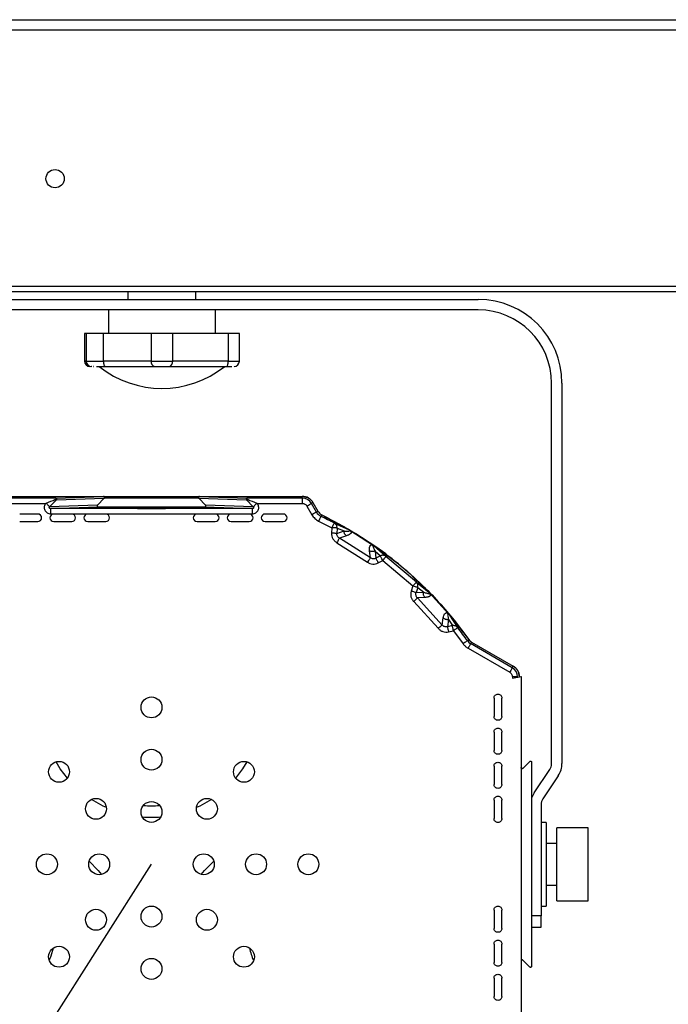
# Model space of a CAD drawing. Units: millimetres. Extents: x 2 to 306, y 3 to 206.
# Drawn here: x 76 to 88, y 100 to 119 of the extents above; entities that cross this region are included whole.
import ezdxf

# ---------------------------------------------------------------- set-up
doc = ezdxf.new("R2010")
doc.units = ezdxf.units.MM
doc.styles.add('SLDTEXTSTYLE0', font='TXT', dxfattribs={"width": 0.7})
doc.dimstyles.new('SLDDIMSTYLE0', dxfattribs={"dimtxt": 3.5, "dimasz": 3.302, "dimexe": 0, "dimexo": 0.0625, "dimgap": 0.875, "dimtad": 1, "dimdec": 1, "dimlfac": 10, "dimrnd": 1e-09, "dimzin": 12, "dimdsep": 46, "dimtxsty": 'SLDTEXTSTYLE0', "dimsah": 1, "dimcen": 0.09, "dimadec": 0, "dimazin": 3, "dimtfac": 1, "dimtdec": 1, "dimtofl": 0, "dimtmove": 0, "dimatfit": 3, "dimfxl": 0, "dimfrac": 2, "dimtolj": 1, "dimtzin": 12, "dimarcsym": 0})

# ---------------------------------------------------------------- blocks, each defined once
blk = doc.blocks.new('_D')
at = {"color": 7, "linetype": 'Continuous', "lineweight": 18}
for p, q in [((39.667, 101.787), (39.667, 84.46)), ((154.567, 101.087), (154.567, 84.46)), ((39.667, 85.46), (154.567, 85.46))]:
    blk.add_line(p, q, dxfattribs=at)
for points in [[(39.667, 85.46), (42.969, 84.952), (42.969, 85.968)], [(154.567, 85.46), (151.265, 85.968), (151.265, 84.952)]]:
    blk.add_solid(points, dxfattribs=at)
at = {"color": 7, "linetype": 'Continuous', "lineweight": 18, "insert": (92.411, 89.972), "char_height": 3.5, "attachment_point": 1, "style": 'SLDTEXTSTYLE0'}
blk.add_mtext('1149', dxfattribs=at)

msp = doc.modelspace()

# ---------------------------------------------------------------- linework, layer by layer
at = {"color": 7, "linetype": 'Continuous', "lineweight": 25}
for p, q in [((42.417, 118.937), (152.417, 118.937)), ((152.317, 118.737), (42.517, 118.737)), ((152.317, 113.837), (42.517, 113.837)), ((42.517, 113.737), (152.317, 113.737)), ((77.767, 113.737), (77.767, 113.587)), ((79.067, 113.587), (79.067, 113.737)), ((72.367, 113.587), (84.467, 113.587)), ((84.467, 113.387), (72.367, 113.387)), ((77.392, 113.387), (77.392, 112.937)), ((79.442, 112.937), (79.442, 113.387)), ((76.936, 112.937), (76.936, 112.407)), ((76.944, 112.937), (76.936, 112.937)), ((76.944, 112.407), (76.944, 112.937)), ((76.968, 112.937), (76.944, 112.937)), ((76.968, 112.937), (76.968, 112.407)), ((77.297, 112.937), (76.968, 112.937)), ((77.297, 112.407), (77.297, 112.937)), ((78.211, 112.937), (77.297, 112.937)), ((78.623, 112.937), (78.211, 112.937)), ((78.211, 112.937), (78.211, 112.407)), ((78.623, 112.407), (78.623, 112.937)), ((79.683, 112.937), (78.623, 112.937)), ((79.683, 112.937), (79.683, 112.407)), ((79.898, 112.937), (79.683, 112.937)), ((79.898, 112.407), (79.898, 112.937)), ((78.211, 112.407), (77.297, 112.407)), ((78.211, 112.407), (78.623, 112.407)), ((79.683, 112.407), (78.623, 112.407)), ((77.074, 112.307), (77.073, 112.307)), ((79.795, 112.307), (79.792, 112.307)), ((85.867, 104.708), (85.867, 111.987)), ((86.067, 111.987), (86.067, 104.714)), ((75.332, 109.822), (77.299, 109.822)), ((76.391, 109.788), (75.332, 109.788)), ((76.391, 109.788), (77.299, 109.822)), ((76.402, 109.754), (77.314, 109.788)), ((77.314, 109.788), (77.182, 109.656)), ((77.299, 109.822), (79.135, 109.822)), ((77.314, 109.792), (79.119, 109.792)), ((79.12, 109.788), (80.031, 109.754)), ((79.252, 109.656), (79.12, 109.788)), ((79.135, 109.822), (80.042, 109.788)), ((79.135, 109.822), (81.101, 109.822)), ((81.101, 109.788), (80.042, 109.788)), ((81.101, 109.788), (81.101, 109.822)), ((81.101, 109.788), (81.101, 109.688)), ((75.332, 109.688), (76.197, 109.688)), ((76.202, 109.69), (76.197, 109.688)), ((76.27, 109.622), (76.402, 109.754)), ((77.182, 109.656), (76.27, 109.622)), ((76.288, 109.588), (77.196, 109.622)), ((76.288, 109.588), (76.288, 109.488)), ((80.145, 109.588), (76.288, 109.588)), ((77.196, 109.622), (79.237, 109.622)), ((78.487, 109.591), (77.947, 109.591)), ((77.947, 109.591), (77.947, 109.589)), ((77.947, 109.589), (78.487, 109.589)), ((78.487, 109.589), (78.487, 109.591)), ((79.237, 109.622), (80.145, 109.588)), ((80.163, 109.622), (79.252, 109.656)), ((80.031, 109.754), (80.163, 109.622)), ((80.145, 109.588), (80.145, 109.488)), ((80.232, 109.69), (80.237, 109.688)), ((80.237, 109.688), (81.101, 109.688)), ((81.189, 109.638), (81.285, 109.47)), ((81.305, 109.705), (81.275, 109.688)), ((81.372, 109.52), (81.275, 109.688)), ((81.305, 109.705), (81.401, 109.537)), ((76.044, 109.485), (75.697, 109.485)), ((76.288, 109.488), (80.145, 109.488)), ((76.694, 109.485), (76.347, 109.485)), ((77.344, 109.485), (76.997, 109.485)), ((79.437, 109.485), (79.089, 109.485)), ((80.087, 109.485), (79.739, 109.485)), ((80.737, 109.485), (80.389, 109.485)), ((81.372, 109.52), (81.401, 109.537)), ((81.472, 109.472), (81.457, 109.441)), ((81.472, 109.472), (81.837, 109.265)), ((75.697, 109.34), (76.044, 109.34)), ((76.347, 109.34), (76.694, 109.34)), ((76.997, 109.34), (77.344, 109.34)), ((79.089, 109.34), (79.437, 109.34)), ((79.739, 109.34), (80.087, 109.34)), ((80.389, 109.34), (80.737, 109.34)), ((81.413, 109.351), (81.666, 109.222)), ((81.666, 109.222), (81.661, 109.119)), ((81.713, 109.31), (82, 109.181)), ((81.766, 109.217), (81.761, 109.114)), ((81.766, 109.217), (81.899, 109.16)), ((81.761, 109.114), (81.899, 109.16)), ((81.948, 109.069), (81.812, 109.023)), ((82.404, 108.646), (81.812, 109.023)), ((82.008, 109.177), (82.462, 108.884)), ((81.763, 108.936), (82.346, 108.564)), ((82.47, 108.878), (82.701, 108.675)), ((82.404, 108.646), (82.389, 108.783)), ((82.492, 108.776), (82.508, 108.638)), ((82.492, 108.776), (82.594, 108.683)), ((82.594, 108.683), (82.508, 108.638)), ((83.284, 108.181), (82.701, 108.675)), ((82.554, 108.55), (82.641, 108.595)), ((82.641, 108.595), (83.214, 108.11)), ((83.214, 108.11), (83.183, 108.011)), ((83.309, 108.08), (83.278, 107.981)), ((83.284, 108.181), (83.526, 107.984)), ((83.309, 108.08), (83.423, 107.99)), ((83.278, 107.981), (83.423, 107.99)), ((83.447, 107.889), (83.303, 107.88)), ((83.533, 107.978), (83.895, 107.578)), ((83.233, 107.809), (83.701, 107.299)), ((83.778, 107.362), (83.303, 107.88)), ((83.902, 107.57), (84.072, 107.313)), ((83.778, 107.362), (83.798, 107.499)), ((83.896, 107.466), (83.876, 107.328)), ((83.971, 107.35), (83.876, 107.328)), ((83.896, 107.466), (83.971, 107.35)), ((83.946, 107.503), (84.285, 107.083)), ((83.898, 107.231), (83.993, 107.252)), ((83.993, 107.252), (84.176, 107.005)), ((84.257, 107.063), (84.285, 107.083)), ((84.337, 107.035), (84.32, 107.006)), ((85.117, 106.546), (84.32, 107.006)), ((84.337, 107.035), (85.134, 106.575)), ((84.27, 106.919), (85.067, 106.459)), ((85.117, 106.546), (85.134, 106.575)), ((85.118, 106.349), (85.287, 106.378)), ((85.287, 106.378), (85.287, 104.636)), ((85.118, 106.372), (85.118, 106.349)), ((85.218, 106.372), (85.118, 106.372)), ((84.767, 105.965), (84.767, 105.615)), ((84.917, 105.615), (84.917, 105.965)), ((84.767, 105.315), (84.767, 104.965)), ((84.917, 104.965), (84.917, 105.315)), ((85.321, 104.621), (85.453, 104.753)), ((85.487, 104.738), (85.487, 100.836)), ((84.767, 104.663), (84.767, 104.313)), ((84.917, 104.313), (84.917, 104.663)), ((85.287, 104.636), (85.287, 100.939)), ((85.537, 104.154), (85.833, 104.597)), ((85.996, 104.481), (85.7, 104.038)), ((84.767, 104.014), (84.767, 103.662)), ((84.917, 103.662), (84.917, 104.014)), ((85.667, 103.927), (85.667, 101.799)), ((85.767, 103.587), (85.667, 103.587)), ((85.767, 103.587), (85.767, 101.987)), ((86.567, 103.487), (85.967, 103.487)), ((85.967, 102.787), (85.967, 103.487)), ((86.567, 102.787), (86.567, 103.487)), ((85.967, 103.187), (85.767, 103.187)), ((75.767, 98.941), (78.217, 102.787)), ((85.967, 102.087), (85.967, 102.787)), ((86.567, 102.087), (86.567, 102.787)), ((85.767, 102.387), (85.967, 102.387)), ((85.967, 102.087), (86.567, 102.087)), ((84.767, 101.912), (84.767, 101.561)), ((84.917, 101.561), (84.917, 101.912)), ((85.667, 101.987), (85.767, 101.987)), ((85.667, 101.799), (85.487, 101.799)), ((85.667, 101.587), (85.667, 101.799)), ((85.487, 101.587), (85.667, 101.587)), ((84.767, 101.261), (84.767, 100.911)), ((84.917, 100.911), (84.917, 101.261)), ((85.287, 100.939), (85.287, 99.197)), ((85.453, 100.821), (85.321, 100.953)), ((84.767, 100.609), (84.767, 100.259)), ((84.917, 100.259), (84.917, 100.609))]:
    msp.add_line(p, q, dxfattribs=at)
at = {"color": 8, "linetype": 'Continuous', "lineweight": 25}
for p, q in [((76.936, 112.407), (76.944, 112.407)), ((76.968, 112.407), (76.944, 112.407)), ((76.968, 112.407), (77.297, 112.407)), ((79.683, 112.407), (79.898, 112.407))]:
    msp.add_line(p, q, dxfattribs=at)
at = {"color": 7, "linetype": 'Continuous', "lineweight": 25, "flags": 128}
for points in [[(77.297, 112.407), (77.298, 112.388), (77.3, 112.369), (77.303, 112.352), (77.307, 112.336), (77.312, 112.324), (77.318, 112.315), (77.325, 112.309), (77.331, 112.307)], [(79.655, 112.307), (79.66, 112.309), (79.666, 112.315), (79.671, 112.324), (79.675, 112.336), (79.679, 112.352), (79.681, 112.369), (79.683, 112.388), (79.683, 112.407)], [(76.202, 109.69), (76.248, 109.709), (76.293, 109.728), (76.334, 109.745), (76.369, 109.76), (76.399, 109.772)], [(80.035, 109.772), (80.064, 109.76), (80.1, 109.745), (80.141, 109.728), (80.185, 109.709), (80.232, 109.69)], [(76.202, 109.69), (76.214, 109.678), (76.226, 109.666), (76.237, 109.655), (76.247, 109.645), (76.256, 109.637), (76.262, 109.63), (76.267, 109.625), (76.27, 109.622)], [(80.232, 109.69), (80.219, 109.678), (80.208, 109.666), (80.196, 109.655), (80.187, 109.645), (80.178, 109.637), (80.171, 109.63), (80.166, 109.625), (80.163, 109.622)], [(81.189, 109.638), (81.205, 109.647), (81.222, 109.657), (81.237, 109.665), (81.25, 109.673), (81.26, 109.679), (81.268, 109.684), (81.273, 109.687), (81.275, 109.688)], [(81.372, 109.52), (81.37, 109.519), (81.365, 109.517), (81.357, 109.512), (81.346, 109.506), (81.333, 109.498), (81.318, 109.489), (81.302, 109.48), (81.285, 109.47)], [(81.457, 109.441), (81.456, 109.439), (81.454, 109.434), (81.449, 109.426), (81.444, 109.414), (81.437, 109.401), (81.43, 109.385), (81.422, 109.369), (81.413, 109.351)], [(81.472, 109.472), (81.884, 109.254), (81.903, 109.244)], [(81.766, 109.217), (81.762, 109.217), (81.756, 109.218), (81.746, 109.218), (81.734, 109.219), (81.719, 109.219), (81.702, 109.22), (81.685, 109.221), (81.666, 109.222)], [(83.309, 108.08), (83.306, 108.081), (83.299, 108.083), (83.29, 108.086), (83.278, 108.089), (83.264, 108.094), (83.249, 108.099), (83.232, 108.104), (83.214, 108.11)], [(83.757, 107.745), (84.004, 107.455), (84.285, 107.083)], [(84.257, 107.063), (84.256, 107.062), (84.251, 107.059), (84.243, 107.053), (84.233, 107.046), (84.221, 107.037), (84.207, 107.027), (84.192, 107.017), (84.176, 107.005)], [(84.32, 107.006), (84.319, 107.004), (84.316, 106.999), (84.312, 106.991), (84.306, 106.98), (84.298, 106.967), (84.289, 106.952), (84.28, 106.936), (84.27, 106.919)], [(85.117, 106.546), (85.116, 106.544), (85.113, 106.539), (85.109, 106.531), (85.102, 106.52), (85.095, 106.507), (85.086, 106.492), (85.077, 106.476), (85.067, 106.459)], [(76.609, 104.435), (76.474, 104.613), (76.392, 104.747)], [(80.041, 104.747), (79.957, 104.612), (79.824, 104.435)], [(77.355, 103.871), (77.29, 103.901), (77.069, 104.028)], [(79.364, 104.028), (79.141, 103.901), (79.079, 103.872)], [(77.025, 102.845), (77.197, 102.67), (77.262, 102.592)], [(79.169, 102.593), (79.233, 102.669), (79.408, 102.846)], [(76.334, 101.183), (76.295, 101.031), (76.26, 100.953)]]:
    msp.add_lwpolyline(points, dxfattribs=at)
at = {"color": 7, "linetype": 'Continuous', "lineweight": 25}
for centre, radius in [((76.374, 115.897), 0.175), ((78.217, 105.787), 0.2), ((78.217, 104.787), 0.2), ((76.449, 104.555), 0.2), ((79.985, 104.555), 0.2), ((77.156, 103.848), 0.2), ((78.217, 103.787), 0.2), ((79.277, 103.848), 0.2), ((76.217, 102.787), 0.2), ((77.217, 102.787), 0.2), ((79.217, 102.787), 0.2), ((80.217, 102.787), 0.2), ((81.217, 102.787), 0.2), ((77.156, 101.726), 0.2), ((78.217, 101.787), 0.2), ((79.277, 101.726), 0.2), ((76.449, 101.019), 0.2), ((79.985, 101.019), 0.2), ((78.217, 100.787), 0.2)]:
    msp.add_circle(centre, radius, dxfattribs=at)
for centre, radius, start, end in [((84.467, 111.987), 1.6, 0, 90), ((84.467, 111.987), 1.4, 0, 90), ((77.036, 112.407), 0.1, 180, 270), ((77.043, 112.406), 0.0987, 179.2204, 269.1992), ((77.068, 112.407), 0.1, 180, 270), ((78.299, 112.394), 0.0889, 171.4609, 257.5185), ((78.535, 112.394), 0.0889, 282.4813, 8.5381), ((79.798, 112.407), 0.1, 270, 0), ((78.417, 113.811), 1.924, 231.4189, 308.5719), ((81.101, 109.587), 0.235, 30, 90), ((81.101, 109.587), 0.201, 30, 90), ((76.044, 109.412), 0.0724, 270, 90), ((76.347, 109.412), 0.0724, 90, 270), ((76.694, 109.412), 0.0724, 270, 90), ((76.997, 109.412), 0.0724, 90, 270), ((77.344, 109.412), 0.0724, 270, 90), ((79.089, 109.412), 0.0724, 90, 270), ((79.437, 109.412), 0.0724, 270, 90), ((79.739, 109.412), 0.0724, 90, 270), ((80.087, 109.412), 0.0724, 270, 90), ((80.389, 109.412), 0.0724, 90, 270), ((80.737, 109.412), 0.0724, 270, 90), ((81.544, 109.62), 0.199, 210, 244.0352), ((78.217, 102.787), 7.401, 61.8062, 64.0352), ((78.217, 102.787), 7.435, 45.2154, 54.7284), ((78.217, 102.787), 7.401, 35.2934, 37.7047), ((84.42, 107.178), 0.199, 215.2934, 240), ((85.017, 106.372), 0.235, 360, 60), ((85.017, 106.372), 0.201, 360, 60), ((85.667, 104.708), 0.2, 326.3099, 0), ((85.647, 104.714), 0.42, 326.3099, 0), ((85.887, 103.921), 0.42, 146.3099, 162.3336), ((85.867, 103.927), 0.2, 146.3099, 180), ((78.216, 105.786), 1.88, 265.2654, 274.7622), ((78.216, 105.786), 2.1, 265.1825, 274.8451), ((80.813, 101.285), 0.725, 187.8646, 207.7525)]:
    msp.add_arc(centre, radius, start, end, dxfattribs=at)
msp.add_ellipse((85.307, 100.939), major_axis=(0, 0.0205), ratio=0.97394, start_param=5.511985, end_param=7.853975, dxfattribs=at)
for points, knots in [([(77.109, 112.307), (77.111, 112.307), (77.118, 112.307), (77.113, 112.307), (77.109, 112.307)], [0, 0, 0, 0, 0.36498, 1, 1, 1, 1]), ([(77.164, 112.307), (77.18, 112.307), (77.223, 112.307), (77.289, 112.307), (77.331, 112.307)], [0, 0, 0, 0, 0.363977, 1, 1, 1, 1]), ([(77.331, 112.307), (77.504, 112.307), (77.85, 112.307), (78.136, 112.307), (78.279, 112.307)], [0, 0, 0, 0, 0.500001, 1, 1, 1, 1]), ([(78.279, 112.307), (78.299, 112.307), (78.339, 112.307), (78.417, 112.307), (78.494, 112.307), (78.535, 112.307), (78.554, 112.307)], [0, 0, 0, 0, 0.240821, 0.500002, 0.759184, 1, 1, 1, 1]), ([(78.554, 112.307), (78.634, 112.307), (78.795, 112.307), (79.065, 112.307), (79.351, 112.307), (79.553, 112.307), (79.655, 112.307)], [0, 0, 0, 0, 0.250011, 0.5, 0.750011, 1, 1, 1, 1]), ([(79.655, 112.307), (79.678, 112.307), (79.719, 112.307), (79.745, 112.307), (79.756, 112.307)], [0, 0, 0, 0, 0.563648, 1, 1, 1, 1]), ([(76.391, 109.788), (76.394, 109.787), (76.398, 109.786), (76.399, 109.776), (76.399, 109.772)], [0, 0, 0, 0, 0.529377, 1, 1, 1, 1]), ([(76.399, 109.772), (76.4, 109.769), (76.404, 109.762), (76.403, 109.757), (76.402, 109.754)], [0, 0, 0, 0, 0.407491, 1, 1, 1, 1]), ([(77.314, 109.788), (77.315, 109.789), (77.317, 109.792), (77.319, 109.796), (77.32, 109.8), (77.319, 109.805), (77.318, 109.81), (77.316, 109.814), (77.312, 109.818), (77.306, 109.821), (77.302, 109.822), (77.299, 109.822)], [0, 0, 0, 0, 0.103041, 0.182923, 0.287119, 0.405306, 0.497934, 0.590856, 0.701628, 0.832272, 1, 1, 1, 1]), ([(77.308, 109.82), (77.309, 109.819), (77.312, 109.818), (77.315, 109.815), (77.318, 109.81), (77.32, 109.805), (77.32, 109.8), (77.319, 109.798), (77.319, 109.797)], [0, 0, 0, 0, 0.128156, 0.305515, 0.506067, 0.707934, 0.892413, 1, 1, 1, 1]), ([(79.135, 109.822), (79.132, 109.822), (79.127, 109.821), (79.121, 109.818), (79.118, 109.814), (79.115, 109.81), (79.114, 109.805), (79.114, 109.8), (79.115, 109.796), (79.117, 109.791), (79.119, 109.789), (79.12, 109.788)], [0, 0, 0, 0, 0.171111, 0.299389, 0.410362, 0.502048, 0.595922, 0.715213, 0.817465, 0.897687, 1, 1, 1, 1]), ([(79.117, 109.792), (79.117, 109.793), (79.115, 109.795), (79.114, 109.799), (79.114, 109.804), (79.115, 109.809), (79.118, 109.814), (79.121, 109.818), (79.124, 109.819), (79.125, 109.819)], [0, 0, 0, 0, 0.06341, 0.240825, 0.393647, 0.567959, 0.745694, 0.909652, 1, 1, 1, 1]), ([(80.035, 109.772), (80.033, 109.768), (80.03, 109.761), (80.031, 109.757), (80.031, 109.754)], [0, 0, 0, 0, 0.4797127, 1, 1, 1, 1]), ([(80.035, 109.772), (80.035, 109.776), (80.035, 109.786), (80.04, 109.787), (80.042, 109.788)], [0, 0, 0, 0, 0.470623, 1, 1, 1, 1]), ([(81.101, 109.822), (81.122, 109.82), (81.163, 109.817), (81.22, 109.793), (81.27, 109.756), (81.293, 109.722), (81.305, 109.705)], [0, 0, 0, 0, 0.250004, 0.5, 0.749999, 1, 1, 1, 1]), ([(81.132, 109.818), (81.142, 109.817), (81.173, 109.814), (81.22, 109.792), (81.27, 109.756), (81.293, 109.722), (81.305, 109.705)], [0, 0, 0, 0, 0.143297, 0.428125, 0.713595, 1, 1, 1, 1]), ([(76.197, 109.688), (76.19, 109.679), (76.175, 109.66), (76.165, 109.626), (76.165, 109.592), (76.175, 109.558), (76.194, 109.529), (76.22, 109.506), (76.253, 109.491), (76.277, 109.489), (76.288, 109.488)], [0, 0, 0, 0, 0.125121, 0.250068, 0.373829, 0.497906, 0.62087, 0.744256, 0.872184, 1, 1, 1, 1]), ([(76.288, 109.588), (76.284, 109.588), (76.277, 109.589), (76.269, 109.595), (76.265, 109.599), (76.264, 109.602), (76.263, 109.605), (76.263, 109.608), (76.263, 109.613), (76.266, 109.618), (76.269, 109.62), (76.27, 109.622)], [0, 0, 0, 0, 0.311743, 0.455321, 0.564681, 0.615774, 0.665154, 0.714414, 0.763995, 0.871952, 1, 1, 1, 1]), ([(76.289, 109.581), (76.287, 109.583), (76.285, 109.586), (76.282, 109.588), (76.281, 109.589)], [0, 0, 0, 0, 0.517774, 1, 1, 1, 1]), ([(77.182, 109.656), (77.18, 109.654), (77.178, 109.651), (77.175, 109.645), (77.175, 109.64), (77.177, 109.635), (77.18, 109.63), (77.184, 109.626), (77.189, 109.623), (77.194, 109.622), (77.196, 109.622)], [0, 0, 0, 0, 0.144233, 0.264778, 0.368612, 0.487039, 0.607801, 0.719225, 0.844207, 1, 1, 1, 1]), ([(77.182, 109.656), (77.18, 109.655), (77.178, 109.653), (77.176, 109.649), (77.176, 109.642), (77.176, 109.634), (77.182, 109.627), (77.187, 109.623), (77.192, 109.622), (77.195, 109.622), (77.196, 109.622)], [0, 0, 0, 0, 0.101352, 0.184507, 0.297429, 0.49757, 0.699279, 0.814014, 0.896033, 1, 1, 1, 1]), ([(79.237, 109.622), (79.24, 109.622), (79.245, 109.622), (79.252, 109.627), (79.257, 109.634), (79.258, 109.642), (79.258, 109.649), (79.255, 109.653), (79.253, 109.655), (79.252, 109.656)], [0, 0, 0, 0, 0.185191, 0.30003, 0.501902, 0.702224, 0.815248, 0.896371, 1, 1, 1, 1]), ([(79.237, 109.622), (79.24, 109.622), (79.244, 109.623), (79.249, 109.625), (79.253, 109.629), (79.256, 109.634), (79.258, 109.639), (79.258, 109.645), (79.256, 109.651), (79.253, 109.654), (79.252, 109.656)], [0, 0, 0, 0, 0.147172, 0.270174, 0.375468, 0.494548, 0.614393, 0.723914, 0.846654, 1, 1, 1, 1]), ([(80.145, 109.488), (80.157, 109.489), (80.181, 109.491), (80.214, 109.507), (80.24, 109.529), (80.259, 109.559), (80.269, 109.592), (80.268, 109.627), (80.258, 109.661), (80.244, 109.679), (80.237, 109.688)], [0, 0, 0, 0, 0.129034, 0.258125, 0.382388, 0.50466, 0.628106, 0.753511, 0.876616, 1, 1, 1, 1]), ([(80.163, 109.622), (80.165, 109.62), (80.168, 109.618), (80.17, 109.613), (80.171, 109.608), (80.171, 109.605), (80.17, 109.602), (80.168, 109.599), (80.165, 109.595), (80.157, 109.589), (80.15, 109.589), (80.145, 109.588)], [0, 0, 0, 0, 0.1280475, 0.2360142, 0.285582, 0.3348592, 0.3842674, 0.4350946, 0.5495028, 0.6698068, 1, 1, 1, 1]), ([(80.152, 109.589), (80.151, 109.588), (80.149, 109.586), (80.146, 109.583), (80.145, 109.581)], [0, 0, 0, 0, 0.482231, 1, 1, 1, 1]), ([(81.101, 109.688), (81.11, 109.687), (81.128, 109.686), (81.152, 109.675), (81.174, 109.66), (81.184, 109.645), (81.189, 109.638)], [0, 0, 0, 0, 0.249879, 0.499991, 0.749872, 1, 1, 1, 1]), ([(81.285, 109.47), (81.302, 109.446), (81.336, 109.396), (81.387, 109.366), (81.413, 109.351)], [0, 0, 0, 0, 0.500002, 1, 1, 1, 1]), ([(81.401, 109.537), (81.411, 109.524), (81.429, 109.497), (81.458, 109.48), (81.472, 109.472)], [0, 0, 0, 0, 0.5, 1, 1, 1, 1]), ([(81.401, 109.537), (81.411, 109.524), (81.429, 109.497), (81.458, 109.48), (81.472, 109.472)], [0, 0, 0, 0, 0.500002, 1, 1, 1, 1]), ([(81.472, 109.472), (81.747, 109.325), (82.296, 109.033), (83.04, 108.467), (83.719, 107.825), (84.096, 107.33), (84.285, 107.083)], [0, 0, 0, 0, 0.25, 0.5, 0.75, 1, 1, 1, 1]), ([(81.666, 109.222), (81.672, 109.233), (81.685, 109.256), (81.7, 109.285), (81.711, 109.306), (81.713, 109.309), (81.713, 109.31)], [0, 0, 0, 0, 0.250005, 0.5, 0.75, 1, 1, 1, 1]), ([(81.766, 109.217), (81.765, 109.227), (81.765, 109.246), (81.754, 109.272), (81.737, 109.295), (81.721, 109.305), (81.713, 109.31)], [0, 0, 0, 0, 0.250002, 0.499996, 0.750001, 1, 1, 1, 1]), ([(81.661, 109.119), (81.662, 109.1), (81.663, 109.063), (81.684, 109.012), (81.717, 108.967), (81.747, 108.946), (81.763, 108.936)], [0, 0, 0, 0, 0.250534, 0.50058, 0.750383, 1, 1, 1, 1]), ([(81.761, 109.114), (81.759, 109.114), (81.754, 109.114), (81.73, 109.115), (81.699, 109.117), (81.674, 109.118), (81.661, 109.119)], [0, 0, 0, 0, 0.25, 0.499997, 0.749999, 1, 1, 1, 1]), ([(81.812, 109.023), (81.804, 109.028), (81.788, 109.039), (81.772, 109.062), (81.762, 109.087), (81.761, 109.105), (81.761, 109.114)], [0, 0, 0, 0, 0.257207, 0.509231, 0.756626, 1, 1, 1, 1]), ([(81.812, 109.023), (81.811, 109.021), (81.808, 109.017), (81.797, 108.997), (81.781, 108.969), (81.769, 108.947), (81.763, 108.936)], [0, 0, 0, 0, 0.249999, 0.499997, 0.749995, 1, 1, 1, 1]), ([(81.899, 109.16), (81.91, 109.159), (81.932, 109.158), (81.963, 109.158), (81.993, 109.158), (82.005, 109.164), (82.01, 109.167)], [0, 0, 0, 0, 0.239471, 0.500519, 0.750754, 1, 1, 1, 1]), ([(81.948, 109.069), (81.941, 109.074), (81.926, 109.085), (81.91, 109.107), (81.9, 109.133), (81.899, 109.151), (81.899, 109.16)], [0, 0, 0, 0, 0.249998, 0.499994, 0.749994, 1, 1, 1, 1]), ([(82.036, 109.145), (82.037, 109.141), (82.038, 109.131), (82.034, 109.12), (82.026, 109.111), (82.016, 109.102), (82.005, 109.094), (81.99, 109.086), (81.972, 109.078), (81.957, 109.072), (81.948, 109.069)], [0, 0, 0, 0, 0.089096, 0.204094, 0.321278, 0.4194, 0.54432, 0.666444, 0.807953, 1, 1, 1, 1]), ([(82, 109.181), (82.001, 109.181), (82.002, 109.18), (82.005, 109.179), (82.007, 109.177), (82.008, 109.177)], [0, 0, 0, 0, 0.22557, 0.460751, 1, 1, 1, 1]), ([(82.008, 109.177), (82.01, 109.175), (82.023, 109.167), (82.031, 109.156), (82.034, 109.15), (82.036, 109.145)], [0, 0, 0, 0, 0.060447, 0.368235, 1, 1, 1, 1]), ([(82.01, 109.167), (82.014, 109.163), (82.022, 109.154), (82.031, 109.148), (82.036, 109.145)], [0, 0, 0, 0, 0.497455, 1, 1, 1, 1]), ([(82.389, 108.783), (82.385, 108.812), (82.379, 108.861), (82.408, 108.887), (82.42, 108.897)], [0, 0, 0, 0, 0.593244, 1, 1, 1, 1]), ([(82.42, 108.897), (82.425, 108.897), (82.431, 108.898), (82.446, 108.893), (82.452, 108.89), (82.459, 108.886), (82.462, 108.884)], [0, 0, 0, 0, 0.677395, 0.826065, 0.921931, 1, 1, 1, 1]), ([(82.451, 108.883), (82.445, 108.884), (82.435, 108.888), (82.425, 108.894), (82.42, 108.897)], [0, 0, 0, 0, 0.491996, 1, 1, 1, 1]), ([(82.47, 108.878), (82.47, 108.879), (82.469, 108.88), (82.467, 108.881), (82.465, 108.882), (82.459, 108.885), (82.457, 108.885), (82.452, 108.886), (82.451, 108.884), (82.451, 108.883)], [0, 0, 0, 0, 0.011527, 0.022821, 0.03515, 0.049509, 0.234226, 0.4873, 1, 1, 1, 1]), ([(82.451, 108.883), (82.451, 108.874), (82.452, 108.855), (82.472, 108.817), (82.485, 108.789), (82.492, 108.776)], [0, 0, 0, 0, 0.315544, 0.678014, 1, 1, 1, 1]), ([(82.462, 108.884), (82.463, 108.883), (82.465, 108.882), (82.468, 108.88), (82.469, 108.879), (82.47, 108.878)], [0, 0, 0, 0, 0.42686, 0.633415, 1, 1, 1, 1]), ([(82.519, 108.835), (82.694, 108.713), (83.035, 108.475), (83.327, 108.177), (83.469, 108.03)], [0, 0, 0, 0, 0.510066, 1, 1, 1, 1]), ([(82.404, 108.646), (82.403, 108.644), (82.4, 108.64), (82.386, 108.621), (82.368, 108.595), (82.353, 108.575), (82.346, 108.564)], [0, 0, 0, 0, 0.2499991, 0.4999986, 0.7500023, 1, 1, 1, 1]), ([(82.492, 108.776), (82.483, 108.773), (82.467, 108.766), (82.439, 108.764), (82.412, 108.769), (82.397, 108.778), (82.389, 108.783)], [0, 0, 0, 0, 0.250003, 0.499996, 0.749996, 1, 1, 1, 1]), ([(82.508, 108.638), (82.5, 108.635), (82.483, 108.628), (82.456, 108.626), (82.428, 108.631), (82.412, 108.641), (82.404, 108.646)], [0, 0, 0, 0, 0.243338, 0.490727, 0.742761, 1, 1, 1, 1]), ([(82.508, 108.638), (82.509, 108.636), (82.511, 108.632), (82.522, 108.611), (82.537, 108.583), (82.548, 108.561), (82.554, 108.55)], [0, 0, 0, 0, 0.249999, 0.499999, 0.749999, 1, 1, 1, 1]), ([(82.701, 108.675), (82.693, 108.68), (82.677, 108.69), (82.649, 108.696), (82.621, 108.695), (82.603, 108.687), (82.594, 108.683)], [0, 0, 0, 0, 0.249994, 0.499994, 0.750002, 1, 1, 1, 1]), ([(82.641, 108.595), (82.635, 108.606), (82.623, 108.628), (82.609, 108.656), (82.598, 108.677), (82.596, 108.681), (82.594, 108.683)], [0, 0, 0, 0, 0.25, 0.5, 0.75, 1, 1, 1, 1]), ([(82.701, 108.675), (82.7, 108.673), (82.698, 108.671), (82.684, 108.652), (82.664, 108.626), (82.648, 108.605), (82.641, 108.595)], [0, 0, 0, 0, 0.249999, 0.499998, 0.749996, 1, 1, 1, 1]), ([(82.346, 108.564), (82.362, 108.555), (82.393, 108.536), (82.448, 108.526), (82.503, 108.528), (82.537, 108.543), (82.554, 108.55)], [0, 0, 0, 0, 0.250518, 0.500236, 0.749912, 1, 1, 1, 1]), ([(83.214, 108.11), (83.221, 108.117), (83.237, 108.134), (83.255, 108.153), (83.268, 108.166), (83.276, 108.174), (83.282, 108.18), (83.283, 108.181), (83.284, 108.181)], [0, 0, 0, 0, 0.199472, 0.432159, 0.561556, 0.699334, 0.845483, 1, 1, 1, 1]), ([(83.309, 108.08), (83.311, 108.089), (83.315, 108.107), (83.312, 108.134), (83.302, 108.16), (83.29, 108.174), (83.284, 108.181)], [0, 0, 0, 0, 0.250002, 0.500001, 0.750006, 1, 1, 1, 1]), ([(83.183, 108.011), (83.179, 107.993), (83.17, 107.958), (83.177, 107.902), (83.197, 107.851), (83.221, 107.823), (83.233, 107.809)], [0, 0, 0, 0, 0.2504589, 0.5003771, 0.7500534, 1, 1, 1, 1]), ([(83.278, 107.981), (83.275, 107.982), (83.271, 107.983), (83.249, 107.99), (83.218, 108), (83.195, 108.008), (83.183, 108.011)], [0, 0, 0, 0, 0.2499991, 0.4999975, 0.7499951, 1, 1, 1, 1]), ([(83.303, 107.88), (83.297, 107.887), (83.285, 107.901), (83.275, 107.928), (83.272, 107.955), (83.276, 107.973), (83.278, 107.981)], [0, 0, 0, 0, 0.257215, 0.509246, 0.756636, 1, 1, 1, 1]), ([(83.447, 107.889), (83.441, 107.896), (83.429, 107.91), (83.42, 107.936), (83.417, 107.963), (83.421, 107.981), (83.423, 107.99)], [0, 0, 0, 0, 0.25, 0.500001, 0.750001, 1, 1, 1, 1]), ([(83.423, 107.99), (83.433, 107.986), (83.455, 107.98), (83.484, 107.972), (83.513, 107.963), (83.526, 107.966), (83.532, 107.968)], [0, 0, 0, 0, 0.239472, 0.500519, 0.750755, 1, 1, 1, 1]), ([(83.551, 107.94), (83.551, 107.936), (83.55, 107.926), (83.543, 107.917), (83.533, 107.909), (83.521, 107.903), (83.508, 107.899), (83.492, 107.895), (83.472, 107.891), (83.456, 107.89), (83.447, 107.889)], [0, 0, 0, 0, 0.089097, 0.204054, 0.321236, 0.419365, 0.54428, 0.666408, 0.807919, 1, 1, 1, 1]), ([(83.532, 107.968), (83.534, 107.969), (83.535, 107.97), (83.533, 107.976), (83.53, 107.98), (83.528, 107.982), (83.527, 107.983), (83.527, 107.984), (83.526, 107.984)], [0, 0, 0, 0, 0.7317566, 0.9200523, 0.9715441, 0.9878784, 0.9942795, 1, 1, 1, 1]), ([(83.526, 107.984), (83.527, 107.984), (83.528, 107.983), (83.53, 107.981), (83.532, 107.979), (83.533, 107.978)], [0, 0, 0, 0, 0.225407, 0.460553, 1, 1, 1, 1]), ([(83.532, 107.968), (83.535, 107.963), (83.54, 107.953), (83.548, 107.944), (83.551, 107.94)], [0, 0, 0, 0, 0.497464, 1, 1, 1, 1]), ([(83.533, 107.978), (83.534, 107.976), (83.544, 107.964), (83.549, 107.952), (83.551, 107.945), (83.551, 107.94)], [0, 0, 0, 0, 0.060321, 0.367214, 1, 1, 1, 1]), ([(83.303, 107.88), (83.302, 107.878), (83.298, 107.875), (83.282, 107.859), (83.259, 107.836), (83.242, 107.818), (83.233, 107.809)], [0, 0, 0, 0, 0.249999, 0.499999, 0.750003, 1, 1, 1, 1]), ([(83.798, 107.499), (83.802, 107.528), (83.809, 107.577), (83.844, 107.594), (83.858, 107.601)], [0, 0, 0, 0, 0.593246, 1, 1, 1, 1]), ([(83.858, 107.601), (83.863, 107.6), (83.869, 107.599), (83.882, 107.59), (83.887, 107.586), (83.893, 107.58), (83.895, 107.578)], [0, 0, 0, 0, 0.677389, 0.826066, 0.921927, 1, 1, 1, 1]), ([(83.884, 107.579), (83.879, 107.582), (83.87, 107.588), (83.862, 107.596), (83.858, 107.601)], [0, 0, 0, 0, 0.492013, 1, 1, 1, 1]), ([(83.884, 107.579), (83.882, 107.571), (83.878, 107.552), (83.887, 107.51), (83.893, 107.48), (83.896, 107.466)], [0, 0, 0, 0, 0.315544, 0.678014, 1, 1, 1, 1]), ([(83.895, 107.578), (83.896, 107.577), (83.898, 107.575), (83.9, 107.572), (83.901, 107.571), (83.902, 107.57)], [0, 0, 0, 0, 0.4267581, 0.6333723, 1, 1, 1, 1]), ([(83.778, 107.362), (83.776, 107.361), (83.772, 107.358), (83.754, 107.343), (83.73, 107.323), (83.71, 107.307), (83.701, 107.299)], [0, 0, 0, 0, 0.2500011, 0.4999993, 0.7500065, 1, 1, 1, 1]), ([(83.876, 107.328), (83.867, 107.327), (83.849, 107.324), (83.822, 107.33), (83.797, 107.342), (83.784, 107.356), (83.778, 107.362)], [0, 0, 0, 0, 0.243338, 0.490732, 0.742763, 1, 1, 1, 1]), ([(83.896, 107.466), (83.887, 107.465), (83.869, 107.462), (83.842, 107.468), (83.818, 107.479), (83.805, 107.492), (83.798, 107.499)], [0, 0, 0, 0, 0.250012, 0.500007, 0.750003, 1, 1, 1, 1]), ([(83.876, 107.328), (83.877, 107.326), (83.878, 107.321), (83.883, 107.298), (83.89, 107.267), (83.895, 107.243), (83.898, 107.231)], [0, 0, 0, 0, 0.2499997, 0.5000008, 0.749999, 1, 1, 1, 1]), ([(84.072, 107.313), (84.066, 107.32), (84.053, 107.334), (84.027, 107.347), (83.999, 107.353), (83.981, 107.351), (83.971, 107.35)], [0, 0, 0, 0, 0.249998, 0.500001, 0.749999, 1, 1, 1, 1]), ([(83.993, 107.252), (83.99, 107.264), (83.985, 107.289), (83.978, 107.32), (83.973, 107.342), (83.972, 107.347), (83.971, 107.35)], [0, 0, 0, 0, 0.249999, 0.500001, 0.750001, 1, 1, 1, 1]), ([(83.701, 107.299), (83.713, 107.286), (83.739, 107.259), (83.789, 107.235), (83.843, 107.223), (83.88, 107.228), (83.898, 107.231)], [0, 0, 0, 0, 0.250364, 0.500129, 0.749855, 1, 1, 1, 1]), ([(84.072, 107.313), (84.071, 107.312), (84.068, 107.311), (84.05, 107.296), (84.024, 107.276), (84.003, 107.26), (83.993, 107.252)], [0, 0, 0, 0, 0.250002, 0.499999, 0.749996, 1, 1, 1, 1]), ([(84.176, 107.005), (84.189, 106.988), (84.216, 106.955), (84.252, 106.931), (84.27, 106.919)], [0, 0, 0, 0, 0.500004, 1, 1, 1, 1]), ([(84.285, 107.083), (84.293, 107.073), (84.307, 107.055), (84.327, 107.042), (84.337, 107.035)], [0, 0, 0, 0, 0.499992, 1, 1, 1, 1]), ([(84.285, 107.083), (84.293, 107.073), (84.307, 107.055), (84.327, 107.042), (84.337, 107.035)], [0, 0, 0, 0, 0.500001, 1, 1, 1, 1]), ([(84.337, 107.035), (84.327, 107.042), (84.307, 107.055), (84.293, 107.073), (84.285, 107.083)], [0, 0, 0, 0, 0.500008, 1, 1, 1, 1]), ([(85.134, 106.575), (85.151, 106.564), (85.185, 106.54), (85.222, 106.49), (85.247, 106.433), (85.25, 106.392), (85.252, 106.372)], [0, 0, 0, 0, 0.250002, 0.500002, 0.750001, 1, 1, 1, 1]), ([(85.134, 106.575), (85.151, 106.563), (85.185, 106.54), (85.222, 106.49), (85.247, 106.433), (85.25, 106.392), (85.252, 106.372)], [0, 0, 0, 0, 0.2510201, 0.5000347, 0.749609, 1, 1, 1, 1]), ([(85.067, 106.459), (85.075, 106.454), (85.089, 106.444), (85.105, 106.423), (85.116, 106.398), (85.117, 106.38), (85.118, 106.372)], [0, 0, 0, 0, 0.249869, 0.499995, 0.749871, 1, 1, 1, 1]), ([(84.767, 105.965), (84.768, 105.975), (84.77, 105.994), (84.787, 106.019), (84.812, 106.036), (84.832, 106.039), (84.842, 106.04)], [0, 0, 0, 0, 0.25, 0.500007, 0.75, 1, 1, 1, 1]), ([(84.842, 106.04), (84.852, 106.039), (84.871, 106.036), (84.896, 106.019), (84.913, 105.994), (84.916, 105.975), (84.917, 105.965)], [0, 0, 0, 0, 0.249997, 0.499998, 0.750003, 1, 1, 1, 1]), ([(84.842, 105.54), (84.832, 105.541), (84.812, 105.543), (84.787, 105.561), (84.77, 105.585), (84.768, 105.605), (84.767, 105.615)], [0, 0, 0, 0, 0.25, 0.499993, 0.75, 1, 1, 1, 1]), ([(84.917, 105.615), (84.916, 105.605), (84.913, 105.585), (84.896, 105.561), (84.871, 105.543), (84.852, 105.541), (84.842, 105.54)], [0, 0, 0, 0, 0.249997, 0.500002, 0.750003, 1, 1, 1, 1]), ([(84.767, 105.315), (84.768, 105.325), (84.77, 105.344), (84.787, 105.369), (84.812, 105.386), (84.832, 105.389), (84.842, 105.39)], [0, 0, 0, 0, 0.25, 0.500007, 0.75, 1, 1, 1, 1]), ([(84.842, 105.39), (84.852, 105.389), (84.871, 105.386), (84.896, 105.369), (84.913, 105.344), (84.916, 105.325), (84.917, 105.315)], [0, 0, 0, 0, 0.249997, 0.499998, 0.750003, 1, 1, 1, 1]), ([(84.842, 104.89), (84.832, 104.891), (84.812, 104.893), (84.787, 104.911), (84.77, 104.935), (84.768, 104.955), (84.767, 104.965)], [0, 0, 0, 0, 0.25, 0.499993, 0.75, 1, 1, 1, 1]), ([(84.917, 104.965), (84.916, 104.955), (84.913, 104.935), (84.896, 104.911), (84.871, 104.893), (84.852, 104.891), (84.842, 104.89)], [0, 0, 0, 0, 0.249997, 0.500002, 0.750003, 1, 1, 1, 1]), ([(84.767, 104.663), (84.768, 104.673), (84.77, 104.693), (84.787, 104.717), (84.812, 104.735), (84.832, 104.737), (84.842, 104.738)], [0, 0, 0, 0, 0.25, 0.500007, 0.75, 1, 1, 1, 1]), ([(84.842, 104.738), (84.852, 104.737), (84.871, 104.735), (84.896, 104.717), (84.913, 104.693), (84.916, 104.673), (84.917, 104.663)], [0, 0, 0, 0, 0.249997, 0.499998, 0.750003, 1, 1, 1, 1]), ([(85.453, 104.753), (85.454, 104.754), (85.456, 104.756), (85.46, 104.758), (85.465, 104.759), (85.47, 104.759), (85.475, 104.757), (85.479, 104.755), (85.483, 104.751), (85.486, 104.745), (85.486, 104.741), (85.487, 104.738)], [0, 0, 0, 0, 0.1024828, 0.1825327, 0.2860317, 0.3991256, 0.5001825, 0.5982516, 0.7058141, 0.839738, 1, 1, 1, 1]), ([(85.321, 104.621), (85.319, 104.62), (85.317, 104.618), (85.313, 104.615), (85.307, 104.615), (85.298, 104.616), (85.292, 104.621), (85.287, 104.628), (85.287, 104.633), (85.287, 104.636)], [0, 0, 0, 0, 0.103549, 0.184601, 0.297556, 0.497911, 0.699922, 0.814854, 1, 1, 1, 1]), ([(84.842, 104.238), (84.832, 104.239), (84.812, 104.241), (84.787, 104.259), (84.77, 104.284), (84.768, 104.303), (84.767, 104.313)], [0, 0, 0, 0, 0.25, 0.499993, 0.75, 1, 1, 1, 1]), ([(84.917, 104.313), (84.916, 104.303), (84.913, 104.284), (84.896, 104.259), (84.871, 104.241), (84.852, 104.239), (84.842, 104.238)], [0, 0, 0, 0, 0.249997, 0.500002, 0.750003, 1, 1, 1, 1]), ([(84.767, 104.014), (84.768, 104.023), (84.77, 104.043), (84.787, 104.068), (84.812, 104.085), (84.832, 104.087), (84.842, 104.089)], [0, 0, 0, 0, 0.2500007, 0.5000038, 0.749998, 1, 1, 1, 1]), ([(84.842, 104.089), (84.852, 104.087), (84.871, 104.085), (84.896, 104.068), (84.913, 104.043), (84.916, 104.023), (84.917, 104.014)], [0, 0, 0, 0, 0.249999, 0.500001, 0.750002, 1, 1, 1, 1]), ([(84.842, 103.587), (84.832, 103.588), (84.812, 103.591), (84.787, 103.608), (84.77, 103.633), (84.768, 103.652), (84.767, 103.662)], [0, 0, 0, 0, 0.2500015, 0.5, 0.7499985, 1, 1, 1, 1]), ([(84.917, 103.662), (84.916, 103.652), (84.913, 103.633), (84.896, 103.608), (84.871, 103.591), (84.852, 103.588), (84.842, 103.587)], [0, 0, 0, 0, 0.2499988, 0.4999947, 0.7500012, 1, 1, 1, 1]), ([(84.767, 101.912), (84.768, 101.922), (84.77, 101.942), (84.787, 101.966), (84.812, 101.984), (84.832, 101.986), (84.842, 101.987)], [0, 0, 0, 0, 0.2499988, 0.5000053, 0.7500012, 1, 1, 1, 1]), ([(84.842, 101.987), (84.852, 101.986), (84.871, 101.984), (84.896, 101.966), (84.913, 101.942), (84.916, 101.922), (84.917, 101.912)], [0, 0, 0, 0, 0.249996, 0.5, 0.750004, 1, 1, 1, 1]), ([(84.842, 101.486), (84.832, 101.487), (84.812, 101.489), (84.787, 101.506), (84.77, 101.531), (84.768, 101.551), (84.767, 101.561)], [0, 0, 0, 0, 0.249998, 0.499994, 0.749989, 1, 1, 1, 1]), ([(84.917, 101.561), (84.916, 101.551), (84.913, 101.531), (84.896, 101.506), (84.871, 101.489), (84.852, 101.487), (84.842, 101.486)], [0, 0, 0, 0, 0.250008, 0.500001, 0.750004, 1, 1, 1, 1]), ([(84.767, 101.261), (84.768, 101.271), (84.77, 101.291), (84.787, 101.315), (84.812, 101.333), (84.832, 101.335), (84.842, 101.336)], [0, 0, 0, 0, 0.25, 0.500008, 0.749998, 1, 1, 1, 1]), ([(84.842, 101.336), (84.852, 101.335), (84.871, 101.333), (84.896, 101.315), (84.913, 101.291), (84.916, 101.271), (84.917, 101.261)], [0, 0, 0, 0, 0.25, 0.499998, 0.750003, 1, 1, 1, 1]), ([(84.842, 100.836), (84.832, 100.837), (84.812, 100.84), (84.787, 100.857), (84.77, 100.882), (84.768, 100.901), (84.767, 100.911)], [0, 0, 0, 0, 0.250002, 0.499992, 0.75, 1, 1, 1, 1]), ([(84.917, 100.911), (84.916, 100.901), (84.913, 100.882), (84.896, 100.857), (84.871, 100.84), (84.852, 100.837), (84.842, 100.836)], [0, 0, 0, 0, 0.249997, 0.500002, 0.75, 1, 1, 1, 1]), ([(85.487, 100.836), (85.486, 100.833), (85.486, 100.829), (85.482, 100.823), (85.478, 100.819), (85.474, 100.817), (85.47, 100.816), (85.465, 100.815), (85.46, 100.817), (85.456, 100.818), (85.454, 100.82), (85.453, 100.821)], [0, 0, 0, 0, 0.173651, 0.30056, 0.410587, 0.502213, 0.595286, 0.713927, 0.81743, 0.897478, 1, 1, 1, 1]), ([(84.767, 100.609), (84.768, 100.619), (84.77, 100.639), (84.787, 100.664), (84.812, 100.681), (84.832, 100.683), (84.842, 100.684)], [0, 0, 0, 0, 0.250011, 0.500006, 0.750002, 1, 1, 1, 1]), ([(84.842, 100.684), (84.852, 100.683), (84.871, 100.681), (84.896, 100.664), (84.913, 100.639), (84.916, 100.619), (84.917, 100.609)], [0, 0, 0, 0, 0.249996, 0.499999, 0.749992, 1, 1, 1, 1]), ([(84.842, 100.184), (84.832, 100.186), (84.812, 100.188), (84.787, 100.205), (84.77, 100.23), (84.768, 100.25), (84.767, 100.259)], [0, 0, 0, 0, 0.2500015, 0.5, 0.7499985, 1, 1, 1, 1]), ([(84.917, 100.259), (84.916, 100.25), (84.913, 100.23), (84.896, 100.205), (84.871, 100.188), (84.852, 100.186), (84.842, 100.184)], [0, 0, 0, 0, 0.2499988, 0.4999947, 0.7500012, 1, 1, 1, 1])]:
    msp.add_open_spline(points, degree=3, knots=knots, dxfattribs=at)

# ---------------------------------------------------------------- dimensions: what is measured, and where the dimension line sits
at = {"color": 7, "linetype": 'Continuous', "lineweight": 18}
dim = msp.add_linear_dim(base=(154.567, 85.46), p1=(39.667, 102.787), p2=(154.567, 102.087), dimstyle='SLDDIMSTYLE0', dxfattribs=at)
dim.commit()
dim.dimension.update_dxf_attribs({"geometry": '_D', "text_midpoint": (97.117, 85.46), "dimtype": 160})

doc.saveas('drawing.dxf')
